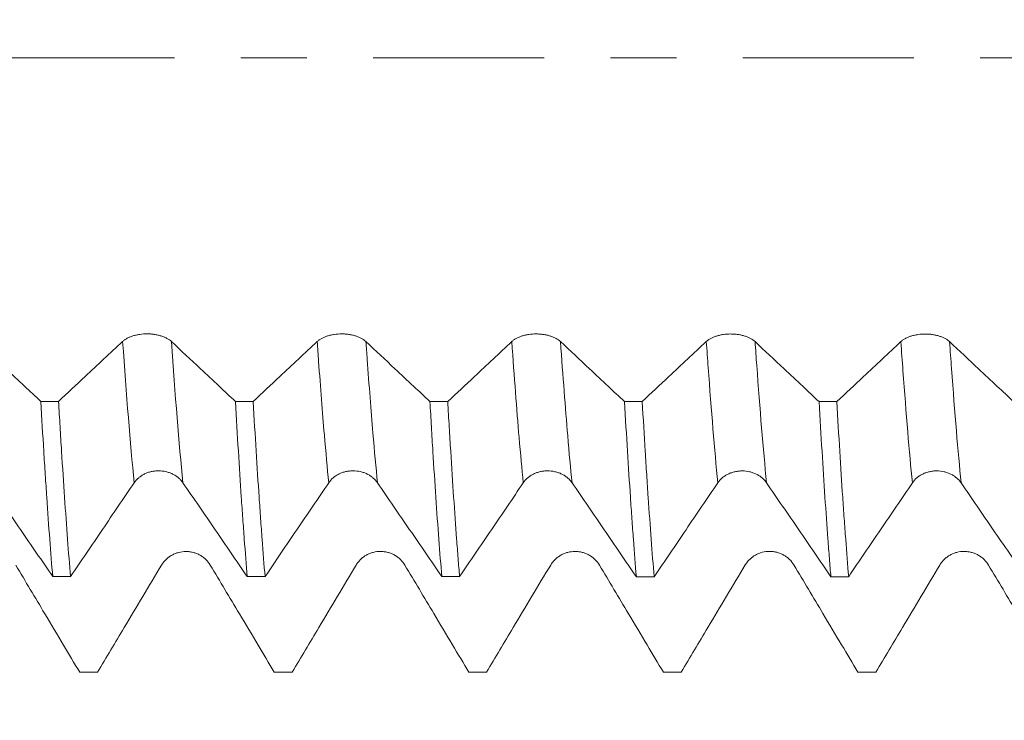
# Model space of a CAD drawing. Units: millimetres. Extents: x -45 to 82, y -67 to 46.
# Drawn here: x 56 to 63, y -4 to 0 of the extents above; entities that cross this region are included whole.
import ezdxf

# ---------------------------------------------------------------- set-up
doc = ezdxf.new("R2010")
doc.units = ezdxf.units.MM
doc.linetypes.add('CENTER', pattern=[47.5, 22, -8.5, 8.5, -8.5])
for name, color, linetype in [('1', 4, 'Continuous'), ('2', 7, 'Continuous'), ('SK2', 7, 'Continuous'), ('SK4', 2, 'CENTER')]:
    doc.layers.add(name, color=color, linetype=linetype)
doc.styles.add('iso_b_vert', font='simplex.shx')
doc.dimstyles.get("Standard").update_dxf_attribs({"dimtxt": 0.18, "dimasz": 0.18, "dimexe": 0.18, "dimexo": 0.0625, "dimgap": 0.09, "dimtad": 1, "dimzin": 0, "dimdsep": 52, "dimtxsty": 'Standard', "dimcen": 0.09, "dimadec": 0, "dimazin": 0, "dimtfac": 1, "dimtdec": 4, "dimtofl": 0, "dimtmove": 0, "dimatfit": 3, "dimfxl": 1, "dimtolj": 1, "dimtzin": 0, "dimarcsym": 0})

# ---------------------------------------------------------------- blocks, each defined once
blk = doc.blocks.new('_U0')
at = {"layer": 'SK2', "lineweight": 13}
for p, q in [((-24, -1.5875), (-24, -56.056142)), ((66, -1.5875), (66, -56.056142)), ((-24, -54.056142), (66, -54.056142))]:
    blk.add_line(p, q, dxfattribs=at)
at = {"layer": 'SK2', "lineweight": 18}
for points in [[(-24, -54.056142), (-20.500002, -53.595358), (-20.499998, -54.516926)], [(66, -54.056142), (62.500002, -54.516926), (62.499998, -53.595358)]]:
    blk.add_solid(points, dxfattribs=at)
at = {"layer": 'SK2', "lineweight": 18, "insert": (19.367172, -53.171027), "char_height": 3, "attachment_point": 7, "line_spacing_factor": 1.084337, "style": 'iso_b_vert'}
blk.add_mtext('\\W0.6740;90', dxfattribs=at)
blk = doc.blocks.new('_U1')
at = {"layer": 'SK2', "lineweight": 13}
for p, q in [((31, -1.5875), (31, -47.056142)), ((66, -1.5875), (66, -47.056142)), ((66, -45.056142), (31, -45.056142))]:
    blk.add_line(p, q, dxfattribs=at)
at = {"layer": 'SK2', "lineweight": 18}
for points in [[(31, -45.056142), (34.499998, -44.595358), (34.500002, -45.516926)], [(66, -45.056142), (62.500002, -45.516926), (62.499998, -44.595358)]]:
    blk.add_solid(points, dxfattribs=at)
at = {"layer": 'SK2', "lineweight": 18, "insert": (46.867172, -44.171027), "char_height": 3, "attachment_point": 7, "line_spacing_factor": 1.084337, "style": 'iso_b_vert'}
blk.add_mtext('\\W0.6740;35', dxfattribs=at)
blk = doc.blocks.new('_U2')
at = {"layer": '2', "lineweight": 13}
for p, q in [((36.25, -1.5875), (36.25, -38.056142)), ((66, -1.5875), (66, -38.056142)), ((66, -36.056142), (36.25, -36.056142))]:
    blk.add_line(p, q, dxfattribs=at)
at = {"layer": '2', "lineweight": 18}
for points in [[(36.25, -36.056142), (39.749998, -35.595358), (39.750002, -36.516926)], [(66, -36.056142), (62.500002, -36.516926), (62.499998, -35.595358)]]:
    blk.add_solid(points, dxfattribs=at)
at = {"layer": '2', "lineweight": 18, "insert": (46.64263, -35.171027), "char_height": 3, "attachment_point": 7, "line_spacing_factor": 1.084337, "style": 'iso_b_vert'}
blk.add_mtext('\\W0.7468;29.75', dxfattribs=at)
blk = doc.blocks.new('_U3')
at = {"layer": 'SK2', "lineweight": 13}
for p, q in [((48, -1.5875), (48, -29.056142)), ((66, -1.5875), (66, -29.056142)), ((66, -27.056142), (48, -27.056142))]:
    blk.add_line(p, q, dxfattribs=at)
at = {"layer": 'SK2', "lineweight": 18}
for points in [[(48, -27.056142), (51.499998, -26.595358), (51.500002, -27.516926)], [(66, -27.056142), (62.500002, -27.516926), (62.499998, -26.595358)]]:
    blk.add_solid(points, dxfattribs=at)
at = {"layer": 'SK2', "lineweight": 18, "insert": (55.742115, -26.171027), "char_height": 3, "attachment_point": 7, "line_spacing_factor": 1.084337, "style": 'iso_b_vert'}
blk.add_mtext('\\W0.5321;18', dxfattribs=at)
blk = doc.blocks.new('_U4')
at = {"layer": 'SK2', "lineweight": 13}
for p, q in [((63.81, 1.5875), (63.81, 12.660521)), ((66, 1.5875), (66, 12.660521)), ((73.5, 10.660521), (56.31, 10.660521))]:
    blk.add_line(p, q, dxfattribs=at)
at = {"layer": 'SK2', "lineweight": 18}
for points in [[(63.81, 10.660521), (60.310002, 10.199737), (60.309998, 11.121305)], [(66, 10.660521), (69.499998, 11.121305), (69.500002, 10.199737)]]:
    blk.add_solid(points, dxfattribs=at)
at = {"layer": 'SK2', "lineweight": 18, "attachment_point": 7, "line_spacing_factor": 1.084337, "style": 'iso_b_vert'}
for s, insert, char_height in [('\\W0.6662;2.19', (61.918486, 18.545635), 3), ("\\W0.6844;'E'", (61.944986, 11.443154), 3.5)]:
    blk.add_mtext(s, dxfattribs=dict(at, insert=insert, char_height=char_height))

msp = doc.modelspace()

# ---------------------------------------------------------------- linework, layer by layer
at = {"layer": '1', "lineweight": 18}
for points, knots in [([(56.3655, -2.2067), (56.3306, -2.174), (56.2957, -2.1414), (56.2209, -2.0713), (56.1809, -2.0339), (56.0788, -1.9382), (56.0166, -1.8799), (55.9544, -1.8216)], [0, 0, 0, 0, 0.254629, 0.254629, 0.546322, 0.546322, 1, 1, 1, 1]), ([(56.8913, -1.8217), (56.8512, -1.8592), (56.8112, -1.8966), (56.7312, -1.9715), (56.6911, -2.0089), (56.5939, -2.0998), (56.5367, -2.1533), (56.4796, -2.2067)], [0, 0, 0, 0, 0.291586, 0.291586, 0.583173, 0.583173, 1, 1, 1, 1]), ([(57.2044, -1.8218), (57.1964, -1.8143), (57.1868, -1.8076), (57.1701, -1.7985), (57.1641, -1.7956), (57.1516, -1.7904), (57.1385, -1.7857), (57.1244, -1.7819), (57.1097, -1.7787), (57.1022, -1.7773), (57.087, -1.7751), (57.0793, -1.7742), (57.0637, -1.7731), (57.0558, -1.7728), (57.032, -1.7728), (57.0165, -1.7739), (56.9935, -1.7772), (56.986, -1.7786), (56.9714, -1.7819), (56.9644, -1.7837), (56.9508, -1.788), (56.9442, -1.7904), (56.9316, -1.7956), (56.9197, -1.8012), (56.9093, -1.8076), (56.8997, -1.8144), (56.8953, -1.8179), (56.8913, -1.8217)], [0, 0, 0, 0, 0.125, 0.125, 0.1875, 0.1875, 0.25, 0.3125, 0.3125, 0.375, 0.375, 0.4375, 0.4375, 0.5, 0.5, 0.625, 0.625, 0.6875, 0.6875, 0.75, 0.75, 0.8125, 0.8125, 0.875, 0.9375, 0.9375, 1, 1, 1, 1]), ([(57.6157, -2.2069), (57.5807, -2.1742), (57.5457, -2.1415), (57.4708, -2.0713), (57.4308, -2.0339), (57.3287, -1.9382), (57.2665, -1.88), (57.2044, -1.8218)], [0, 0, 0, 0, 0.255183, 0.255183, 0.546803, 0.546803, 1, 1, 1, 1]), ([(58.1413, -1.8219), (58.1013, -1.8594), (58.0612, -1.8968), (57.9812, -1.9717), (57.9412, -2.0092), (57.844, -2.1001), (57.7868, -2.1535), (57.7296, -2.207)], [0, 0, 0, 0, 0.29159, 0.29159, 0.583181, 0.583181, 1, 1, 1, 1]), ([(58.4544, -1.822), (58.4465, -1.8146), (58.4369, -1.8078), (58.4202, -1.7988), (58.4142, -1.7959), (58.4016, -1.7907), (58.3886, -1.786), (58.3744, -1.7822), (58.3598, -1.7789), (58.3523, -1.7775), (58.3371, -1.7753), (58.3294, -1.7745), (58.3138, -1.7734), (58.3058, -1.7731), (58.2821, -1.7731), (58.2665, -1.7742), (58.2436, -1.7775), (58.236, -1.7789), (58.2215, -1.7821), (58.2144, -1.784), (58.2008, -1.7882), (58.1942, -1.7906), (58.1816, -1.7958), (58.1697, -1.8014), (58.1594, -1.8078), (58.1497, -1.8146), (58.1453, -1.8182), (58.1413, -1.8219)], [0, 0, 0, 0, 0.125, 0.125, 0.1875, 0.1875, 0.25, 0.3125, 0.3125, 0.375, 0.375, 0.4375, 0.4375, 0.5, 0.5, 0.625, 0.625, 0.6875, 0.6875, 0.75, 0.75, 0.8125, 0.8125, 0.875, 0.9375, 0.9375, 1, 1, 1, 1]), ([(58.8656, -2.2072), (58.8306, -2.1745), (58.7957, -2.1418), (58.7208, -2.0717), (58.6808, -2.0342), (58.5787, -1.9386), (58.5166, -1.8803), (58.4544, -1.822)], [0, 0, 0, 0, 0.254989, 0.254989, 0.546671, 0.546671, 1, 1, 1, 1]), ([(59.3913, -1.8223), (59.3513, -1.8597), (59.3113, -1.8972), (59.2312, -1.9721), (59.1912, -2.0095), (59.0941, -2.1004), (59.0369, -2.1538), (58.9798, -2.2072)], [0, 0, 0, 0, 0.291693, 0.291693, 0.583385, 0.583385, 1, 1, 1, 1]), ([(59.7045, -1.8223), (59.6965, -1.8149), (59.6869, -1.8081), (59.6702, -1.7991), (59.6642, -1.7962), (59.6516, -1.791), (59.6386, -1.7863), (59.6244, -1.7825), (59.6098, -1.7792), (59.6023, -1.7778), (59.5871, -1.7756), (59.5794, -1.7748), (59.5638, -1.7737), (59.5558, -1.7734), (59.5321, -1.7734), (59.5165, -1.7745), (59.4936, -1.7778), (59.486, -1.7792), (59.4715, -1.7824), (59.4645, -1.7843), (59.4508, -1.7886), (59.4442, -1.7909), (59.4316, -1.7962), (59.4198, -1.8018), (59.4094, -1.8082), (59.3998, -1.8149), (59.3953, -1.8185), (59.3913, -1.8223)], [0, 0, 0, 0, 0.125, 0.125, 0.1875, 0.1875, 0.25, 0.3125, 0.3125, 0.375, 0.375, 0.4375, 0.4375, 0.5, 0.5, 0.625, 0.625, 0.6875, 0.6875, 0.75, 0.75, 0.8125, 0.8125, 0.875, 0.9375, 0.9375, 1, 1, 1, 1]), ([(60.1156, -2.2075), (60.0807, -2.1748), (60.0458, -2.1421), (59.9709, -2.072), (59.9309, -2.0346), (59.8288, -1.9389), (59.7666, -1.8806), (59.7045, -1.8223)], [0, 0, 0, 0, 0.254711, 0.254711, 0.546437, 0.546437, 1, 1, 1, 1]), ([(60.6414, -1.8224), (60.6013, -1.8599), (60.5613, -1.8974), (60.4813, -1.9723), (60.4413, -2.0097), (60.3441, -2.1006), (60.2869, -2.1541), (60.2298, -2.2075)], [0, 0, 0, 0, 0.291659, 0.291659, 0.583318, 0.583318, 1, 1, 1, 1]), ([(60.9545, -1.8225), (60.9465, -1.8151), (60.937, -1.8083), (60.9202, -1.7993), (60.9142, -1.7964), (60.9017, -1.7912), (60.8886, -1.7865), (60.8745, -1.7827), (60.8598, -1.7794), (60.8523, -1.778), (60.8371, -1.7758), (60.8294, -1.775), (60.8139, -1.7739), (60.8059, -1.7736), (60.7821, -1.7736), (60.7666, -1.7747), (60.7437, -1.778), (60.7361, -1.7794), (60.7216, -1.7826), (60.7145, -1.7845), (60.7009, -1.7887), (60.6943, -1.7911), (60.6817, -1.7963), (60.6698, -1.802), (60.6594, -1.8083), (60.6498, -1.8151), (60.6454, -1.8187), (60.6414, -1.8224)], [0, 0, 0, 0, 0.125, 0.125, 0.1875, 0.1875, 0.25, 0.3125, 0.3125, 0.375, 0.375, 0.4375, 0.4375, 0.5, 0.5, 0.625, 0.625, 0.6875, 0.6875, 0.75, 0.75, 0.8125, 0.8125, 0.875, 0.9375, 0.9375, 1, 1, 1, 1]), ([(61.3655, -2.2078), (61.3306, -2.175), (61.2957, -2.1423), (61.2208, -2.0722), (61.1808, -2.0347), (61.0788, -1.9391), (61.0166, -1.8808), (60.9545, -1.8225)], [0, 0, 0, 0, 0.254982, 0.254982, 0.546717, 0.546717, 1, 1, 1, 1]), ([(61.8914, -1.8227), (61.8513, -1.8602), (61.8113, -1.8977), (61.7313, -1.9726), (61.6913, -2.0101), (61.5941, -2.1009), (61.537, -2.1544), (61.4799, -2.2078)], [0, 0, 0, 0, 0.291711, 0.291711, 0.583423, 0.583423, 1, 1, 1, 1]), ([(62.2045, -1.8228), (62.1965, -1.8153), (62.187, -1.8086), (62.1702, -1.7995), (62.1642, -1.7967), (62.1517, -1.7915), (62.1386, -1.7868), (62.1245, -1.783), (62.1098, -1.7797), (62.1023, -1.7783), (62.0871, -1.7761), (62.0794, -1.7753), (62.0638, -1.7741), (62.0559, -1.7739), (62.0321, -1.7739), (62.0166, -1.775), (61.9937, -1.7783), (61.9861, -1.7797), (61.9715, -1.7829), (61.9645, -1.7848), (61.9509, -1.789), (61.9443, -1.7914), (61.9317, -1.7966), (61.9198, -1.8022), (61.9094, -1.8086), (61.8998, -1.8154), (61.8954, -1.819), (61.8914, -1.8227)], [0, 0, 0, 0, 0.125, 0.125, 0.1875, 0.1875, 0.25, 0.3125, 0.3125, 0.375, 0.375, 0.4375, 0.4375, 0.5, 0.5, 0.625, 0.625, 0.6875, 0.6875, 0.75, 0.75, 0.8125, 0.8125, 0.875, 0.9375, 0.9375, 1, 1, 1, 1]), ([(62.6156, -2.208), (62.5807, -2.1753), (62.5458, -2.1426), (62.4709, -2.0725), (62.4309, -2.0351), (62.3288, -1.9394), (62.2667, -1.8811), (62.2045, -1.8228)], [0, 0, 0, 0, 0.254845, 0.254845, 0.546601, 0.546601, 1, 1, 1, 1]), ([(56.3655, -2.2067), (56.3717, -2.3161), (56.378, -2.4224), (56.386, -2.5511), (56.3876, -2.5767), (56.3908, -2.6274), (56.3924, -2.6526), (56.3972, -2.727), (56.4004, -2.7754), (56.41, -2.9169), (56.4228, -3.0961), (56.4355, -3.2563), (56.4419, -3.3316)], [0, 0, 0, 0, 0.25, 0.25, 0.3125, 0.3125, 0.375, 0.375, 0.5, 0.5, 0.75, 1, 1, 1, 1]), ([(56.5562, -3.3316), (56.5499, -3.2559), (56.5435, -3.1756), (56.5308, -3.0058), (56.5244, -2.9164), (56.5116, -2.7285), (56.5052, -2.63), (56.4971, -2.501), (56.4955, -2.4749), (56.4923, -2.4223), (56.4875, -2.3427), (56.4827, -2.2616), (56.4796, -2.2067)], [0, 0, 0, 0, 0.25, 0.25, 0.5, 0.5, 0.75, 0.75, 0.8125, 0.8125, 0.875, 1, 1, 1, 1]), ([(57.6157, -2.2069), (57.6221, -2.3167), (57.6347, -2.5286), (57.6472, -2.7251), (57.6567, -2.8667), (57.6599, -2.9129), (57.6663, -3.0034), (57.6695, -3.0477), (57.6791, -3.1763), (57.6855, -3.2567), (57.6919, -3.3318)], [0, 0, 0, 0, 0.25, 0.5, 0.5, 0.625, 0.625, 0.75, 0.75, 1, 1, 1, 1]), ([(57.8061, -3.3318), (57.7998, -3.2567), (57.7936, -3.1766), (57.7841, -3.0488), (57.7809, -3.0049), (57.7745, -2.9145), (57.7713, -2.8679), (57.7616, -2.7254), (57.7552, -2.6268), (57.7424, -2.4223), (57.736, -2.3164), (57.7296, -2.207)], [0, 0, 0, 0, 0.25, 0.25, 0.375, 0.375, 0.5, 0.5, 0.75, 0.75, 1, 1, 1, 1]), ([(58.8656, -2.2072), (58.8687, -2.2622), (58.8719, -2.3164), (58.8766, -2.3967), (58.8782, -2.4233), (58.8814, -2.4758), (58.8893, -2.6058), (58.8972, -2.7287), (58.9098, -2.9164), (58.9161, -3.0058), (58.9289, -3.1756), (58.9354, -3.2561), (58.9419, -3.332)], [0, 0, 0, 0, 0.125, 0.125, 0.1875, 0.1875, 0.25, 0.5, 0.5, 0.75, 0.75, 1, 1, 1, 1]), ([(59.0562, -3.332), (59.0546, -3.3131), (59.0529, -3.2938), (59.0497, -3.2546), (59.0481, -3.2346), (59.0433, -3.1739), (59.0401, -3.1323), (59.0305, -3.0044), (59.0242, -2.9148), (59.0115, -2.7272), (59.0052, -2.6292), (58.9957, -2.4758), (58.9909, -2.3975), (58.9862, -2.3168), (58.983, -2.2624), (58.9814, -2.2349), (58.9798, -2.2072)], [0, 0, 0, 0, 0.0625, 0.0625, 0.125, 0.125, 0.25, 0.25, 0.5, 0.5, 0.75, 0.75, 0.875, 0.9375, 0.9375, 1, 1, 1, 1]), ([(60.1156, -2.2075), (60.122, -2.3168), (60.1283, -2.4227), (60.1411, -2.6275), (60.1474, -2.7263), (60.157, -2.8692), (60.1602, -2.9155), (60.1666, -3.0057), (60.1698, -3.0495), (60.1793, -3.1771), (60.1855, -3.2571), (60.1918, -3.3321)], [0, 0, 0, 0, 0.25, 0.25, 0.5, 0.5, 0.625, 0.625, 0.75, 0.75, 1, 1, 1, 1]), ([(60.3062, -3.3322), (60.2999, -3.257), (60.2934, -3.1769), (60.2807, -3.0072), (60.2743, -2.9176), (60.2647, -2.7758), (60.2615, -2.7273), (60.2551, -2.6278), (60.2519, -2.5772), (60.2424, -2.423), (60.2361, -2.3169), (60.2298, -2.2075)], [0, 0, 0, 0, 0.25, 0.25, 0.5, 0.5, 0.625, 0.625, 0.75, 0.75, 1, 1, 1, 1]), ([(61.3655, -2.2078), (61.372, -2.3184), (61.3784, -2.4247), (61.3912, -2.629), (61.4038, -2.825), (61.4163, -3.0045), (61.4242, -3.1114), (61.4258, -3.1325), (61.429, -3.1742), (61.4306, -3.1948), (61.4354, -3.2555), (61.4385, -3.2946), (61.4417, -3.3323)], [0, 0, 0, 0, 0.25, 0.25, 0.5, 0.75, 0.75, 0.8125, 0.8125, 0.875, 0.875, 1, 1, 1, 1]), ([(61.5561, -3.3323), (61.5497, -3.2572), (61.5433, -3.1768), (61.5353, -3.0693), (61.5336, -3.0475), (61.5304, -3.0034), (61.5257, -2.9365), (61.5209, -2.8673), (61.5114, -2.726), (61.5051, -2.6278), (61.4925, -2.4237), (61.4862, -2.3177), (61.4799, -2.2078)], [0, 0, 0, 0, 0.25, 0.25, 0.3125, 0.3125, 0.375, 0.5, 0.5, 0.75, 0.75, 1, 1, 1, 1]), ([(56.9655, -2.7288), (56.9734, -2.7171), (56.983, -2.7065), (56.9997, -2.6923), (57.0057, -2.6878), (57.0182, -2.6797), (57.0313, -2.6723), (57.0454, -2.6664), (57.0601, -2.6613), (57.0676, -2.6591), (57.0828, -2.6557), (57.0905, -2.6544), (57.1061, -2.6527), (57.1141, -2.6523), (57.1378, -2.6523), (57.1534, -2.6541), (57.1763, -2.6593), (57.1839, -2.6615), (57.1984, -2.6666), (57.2054, -2.6695), (57.2191, -2.6761), (57.2257, -2.6799), (57.2383, -2.688), (57.2501, -2.6968), (57.2605, -2.7068), (57.2702, -2.7174), (57.2746, -2.723), (57.2786, -2.7289)], [0, 0, 0, 0, 0.125, 0.125, 0.1875, 0.1875, 0.25, 0.3125, 0.3125, 0.375, 0.375, 0.4375, 0.4375, 0.5, 0.5, 0.625, 0.625, 0.6875, 0.6875, 0.75, 0.75, 0.8125, 0.8125, 0.875, 0.9375, 0.9375, 1, 1, 1, 1]), ([(58.2155, -2.7288), (58.2234, -2.717), (58.233, -2.7065), (58.2497, -2.6923), (58.2557, -2.6878), (58.2682, -2.6797), (58.2813, -2.6723), (58.2954, -2.6664), (58.3101, -2.6613), (58.3176, -2.6591), (58.3328, -2.6557), (58.3405, -2.6544), (58.3561, -2.6527), (58.3641, -2.6523), (58.3878, -2.6523), (58.4034, -2.6541), (58.4263, -2.6593), (58.4339, -2.6615), (58.4484, -2.6666), (58.4554, -2.6695), (58.4691, -2.6761), (58.4757, -2.6799), (58.4883, -2.6881), (58.5001, -2.6968), (58.5105, -2.7068), (58.5201, -2.7174), (58.5246, -2.7231), (58.5286, -2.7289)], [0, 0, 0, 0, 0.125, 0.125, 0.1875, 0.1875, 0.25, 0.3125, 0.3125, 0.375, 0.375, 0.4375, 0.4375, 0.5, 0.5, 0.625, 0.625, 0.6875, 0.6875, 0.75, 0.75, 0.8125, 0.8125, 0.875, 0.9375, 0.9375, 1, 1, 1, 1]), ([(59.4655, -2.729), (59.4734, -2.7173), (59.4829, -2.7067), (59.4996, -2.6925), (59.5056, -2.6881), (59.5182, -2.6799), (59.5312, -2.6725), (59.5454, -2.6666), (59.56, -2.6615), (59.5676, -2.6594), (59.5828, -2.656), (59.5905, -2.6547), (59.6061, -2.653), (59.614, -2.6525), (59.6378, -2.6526), (59.6533, -2.6543), (59.6763, -2.6595), (59.6838, -2.6617), (59.6984, -2.6668), (59.7054, -2.6697), (59.719, -2.6764), (59.7257, -2.6801), (59.7383, -2.6883), (59.7501, -2.6971), (59.7605, -2.7071), (59.7701, -2.7177), (59.7746, -2.7233), (59.7786, -2.7291)], [0, 0, 0, 0, 0.125, 0.125, 0.1875, 0.1875, 0.25, 0.3125, 0.3125, 0.375, 0.375, 0.4375, 0.4375, 0.5, 0.5, 0.625, 0.625, 0.6875, 0.6875, 0.75, 0.75, 0.8125, 0.8125, 0.875, 0.9375, 0.9375, 1, 1, 1, 1]), ([(60.7155, -2.7292), (60.7234, -2.7175), (60.733, -2.7069), (60.7496, -2.6927), (60.7557, -2.6883), (60.7682, -2.6801), (60.7813, -2.6727), (60.7954, -2.6668), (60.8101, -2.6617), (60.8176, -2.6596), (60.8328, -2.6562), (60.8405, -2.6549), (60.8561, -2.6532), (60.8641, -2.6527), (60.8878, -2.6528), (60.9034, -2.6545), (60.9263, -2.6597), (60.9339, -2.6619), (60.9484, -2.667), (60.9554, -2.67), (60.9691, -2.6766), (60.9757, -2.6803), (60.9883, -2.6885), (61.0001, -2.6973), (61.0105, -2.7073), (61.0201, -2.7179), (61.0246, -2.7235), (61.0286, -2.7294)], [0, 0, 0, 0, 0.125, 0.125, 0.1875, 0.1875, 0.25, 0.3125, 0.3125, 0.375, 0.375, 0.4375, 0.4375, 0.5, 0.5, 0.625, 0.625, 0.6875, 0.6875, 0.75, 0.75, 0.8125, 0.8125, 0.875, 0.9375, 0.9375, 1, 1, 1, 1]), ([(61.9655, -2.7292), (61.9734, -2.7175), (61.9829, -2.7069), (61.9996, -2.6927), (62.0056, -2.6883), (62.0182, -2.6801), (62.0312, -2.6727), (62.0454, -2.6668), (62.06, -2.6617), (62.0676, -2.6596), (62.0828, -2.6561), (62.0905, -2.6549), (62.1061, -2.6531), (62.114, -2.6527), (62.1378, -2.6527), (62.1534, -2.6545), (62.1763, -2.6597), (62.1839, -2.6619), (62.1984, -2.667), (62.2054, -2.6699), (62.219, -2.6766), (62.2257, -2.6803), (62.2383, -2.6885), (62.2501, -2.6973), (62.2605, -2.7073), (62.2701, -2.7179), (62.2746, -2.7235), (62.2786, -2.7293)], [0, 0, 0, 0, 0.125, 0.125, 0.1875, 0.1875, 0.25, 0.3125, 0.3125, 0.375, 0.375, 0.4375, 0.4375, 0.5, 0.5, 0.625, 0.625, 0.6875, 0.6875, 0.75, 0.75, 0.8125, 0.8125, 0.875, 0.9375, 0.9375, 1, 1, 1, 1]), ([(56.0286, -2.7284), (56.063, -2.7788), (56.0975, -2.829), (56.1664, -2.9294), (56.2009, -2.9797), (56.3042, -3.1304), (56.3731, -3.231), (56.4419, -3.3316)], [0, 0, 0, 0, 0.25, 0.25, 0.5, 0.5, 1, 1, 1, 1]), ([(56.5562, -3.3316), (56.6245, -3.2311), (56.6927, -3.1306), (56.795, -2.9799), (56.8291, -2.9297), (56.8973, -2.8293), (56.9314, -2.7791), (56.9655, -2.7288)], [0, 0, 0, 0, 0.5, 0.5, 0.75, 0.75, 1, 1, 1, 1]), ([(57.2786, -2.7289), (57.3131, -2.7792), (57.3476, -2.8294), (57.4165, -2.9298), (57.4509, -2.98), (57.5542, -3.1307), (57.6231, -3.2312), (57.6919, -3.3318)], [0, 0, 0, 0, 0.25, 0.25, 0.5, 0.5, 1, 1, 1, 1]), ([(57.8061, -3.3318), (57.8744, -3.2313), (57.9426, -3.1307), (58.045, -2.98), (58.0791, -2.9298), (58.1473, -2.8293), (58.1814, -2.7791), (58.2155, -2.7288)], [0, 0, 0, 0, 0.5, 0.5, 0.75, 0.75, 1, 1, 1, 1]), ([(58.5286, -2.7289), (58.5631, -2.7792), (58.5975, -2.8294), (58.6664, -2.9299), (58.7009, -2.9801), (58.8042, -3.1308), (58.873, -3.2314), (58.9419, -3.332)], [0, 0, 0, 0, 0.25, 0.25, 0.5, 0.5, 1, 1, 1, 1]), ([(59.0562, -3.332), (59.1244, -3.2315), (59.1926, -3.1309), (59.295, -2.9802), (59.3291, -2.93), (59.3973, -2.8296), (59.4314, -2.7794), (59.4655, -2.729)], [0, 0, 0, 0, 0.5, 0.5, 0.75, 0.75, 1, 1, 1, 1]), ([(59.7786, -2.7291), (59.8131, -2.7794), (59.8475, -2.8297), (59.9164, -2.9301), (59.9509, -2.9803), (60.0542, -3.131), (60.123, -3.2316), (60.1918, -3.3321)], [0, 0, 0, 0, 0.25, 0.25, 0.5, 0.5, 1, 1, 1, 1]), ([(60.3062, -3.3322), (60.3745, -3.2316), (60.4427, -3.1311), (60.545, -2.9804), (60.5791, -2.9302), (60.6473, -2.8298), (60.6814, -2.7796), (60.7155, -2.7292)], [0, 0, 0, 0, 0.5, 0.5, 0.75, 0.75, 1, 1, 1, 1]), ([(61.0286, -2.7294), (61.0631, -2.7797), (61.0975, -2.8299), (61.1664, -2.9303), (61.2008, -2.9805), (61.3041, -3.1312), (61.3729, -3.2318), (61.4417, -3.3323)], [0, 0, 0, 0, 0.25, 0.25, 0.5, 0.5, 1, 1, 1, 1]), ([(61.5561, -3.3323), (61.6244, -3.2318), (61.6926, -3.1312), (61.795, -2.9805), (61.8291, -2.9303), (61.8973, -2.8298), (61.9314, -2.7796), (61.9655, -2.7292)], [0, 0, 0, 0, 0.5, 0.5, 0.75, 0.75, 1, 1, 1, 1]), ([(62.2786, -2.7293), (62.3131, -2.7797), (62.3475, -2.8299), (62.4164, -2.9303), (62.4509, -2.9806), (62.5542, -3.1313), (62.623, -3.2319), (62.6919, -3.3325)], [0, 0, 0, 0, 0.25, 0.25, 0.5, 0.5, 1, 1, 1, 1]), ([(57.4544, -3.2578), (57.4464, -3.2445), (57.4369, -3.2325), (57.4201, -3.2163), (57.4141, -3.2112), (57.4016, -3.2019), (57.3885, -3.1935), (57.3744, -3.1868), (57.3598, -3.1809), (57.3522, -3.1784), (57.337, -3.1745), (57.3294, -3.173), (57.3138, -3.171), (57.3058, -3.1705), (57.2821, -3.1705), (57.2665, -3.1725), (57.2436, -3.1784), (57.236, -3.1808), (57.2215, -3.1866), (57.2144, -3.19), (57.2008, -3.1976), (57.1942, -3.2018), (57.1816, -3.2111), (57.1697, -3.2212), (57.1593, -3.2326), (57.1497, -3.2446), (57.1453, -3.2511), (57.1413, -3.2577)], [0, 0, 0, 0, 0.125, 0.125, 0.1875, 0.1875, 0.25, 0.3125, 0.3125, 0.375, 0.375, 0.4375, 0.4375, 0.5, 0.5, 0.625, 0.625, 0.6875, 0.6875, 0.75, 0.75, 0.8125, 0.8125, 0.875, 0.9375, 0.9375, 1, 1, 1, 1]), ([(58.7044, -3.2573), (58.6965, -3.2439), (58.6869, -3.2319), (58.6702, -3.2158), (58.6641, -3.2107), (58.6516, -3.2014), (58.6385, -3.193), (58.6244, -3.1862), (58.6098, -3.1804), (58.6022, -3.1779), (58.5871, -3.174), (58.5794, -3.1725), (58.5638, -3.1705), (58.5558, -3.17), (58.5321, -3.17), (58.5165, -3.172), (58.4936, -3.1779), (58.486, -3.1803), (58.4715, -3.1862), (58.4644, -3.1895), (58.4508, -3.1971), (58.4442, -3.2013), (58.4316, -3.2106), (58.4197, -3.2207), (58.4094, -3.2321), (58.3997, -3.2441), (58.3953, -3.2505), (58.3913, -3.2572)], [0, 0, 0, 0, 0.125, 0.125, 0.1875, 0.1875, 0.25, 0.3125, 0.3125, 0.375, 0.375, 0.4375, 0.4375, 0.5, 0.5, 0.625, 0.625, 0.6875, 0.6875, 0.75, 0.75, 0.8125, 0.8125, 0.875, 0.9375, 0.9375, 1, 1, 1, 1]), ([(59.9545, -3.2574), (59.9465, -3.2441), (59.937, -3.232), (59.9202, -3.2159), (59.9142, -3.2108), (59.9017, -3.2015), (59.8886, -3.1931), (59.8745, -3.1863), (59.8598, -3.1805), (59.8523, -3.178), (59.8371, -3.1741), (59.8294, -3.1726), (59.8138, -3.1706), (59.8059, -3.1701), (59.7821, -3.1701), (59.7666, -3.1721), (59.7437, -3.178), (59.7361, -3.1804), (59.7215, -3.1862), (59.7145, -3.1896), (59.7009, -3.1971), (59.6943, -3.2014), (59.6817, -3.2107), (59.6698, -3.2208), (59.6594, -3.2321), (59.6498, -3.2442), (59.6454, -3.2506), (59.6414, -3.2573)], [0, 0, 0, 0, 0.125, 0.125, 0.1875, 0.1875, 0.25, 0.3125, 0.3125, 0.375, 0.375, 0.4375, 0.4375, 0.5, 0.5, 0.625, 0.625, 0.6875, 0.6875, 0.75, 0.75, 0.8125, 0.8125, 0.875, 0.9375, 0.9375, 1, 1, 1, 1]), ([(61.2045, -3.257), (61.1965, -3.2437), (61.1869, -3.2317), (61.1702, -3.2155), (61.1642, -3.2105), (61.1516, -3.2012), (61.1386, -3.1928), (61.1244, -3.186), (61.1098, -3.1802), (61.1023, -3.1777), (61.0871, -3.1738), (61.0794, -3.1723), (61.0638, -3.1703), (61.0558, -3.1698), (61.0321, -3.1698), (61.0165, -3.1718), (60.9936, -3.1777), (60.986, -3.1801), (60.9715, -3.186), (60.9645, -3.1893), (60.9508, -3.1969), (60.9442, -3.2011), (60.9316, -3.2104), (60.9198, -3.2205), (60.9094, -3.2319), (60.8998, -3.2439), (60.8953, -3.2504), (60.8913, -3.257)], [0, 0, 0, 0, 0.125, 0.125, 0.1875, 0.1875, 0.25, 0.3125, 0.3125, 0.375, 0.375, 0.4375, 0.4375, 0.5, 0.5, 0.625, 0.625, 0.6875, 0.6875, 0.75, 0.75, 0.8125, 0.8125, 0.875, 0.9375, 0.9375, 1, 1, 1, 1]), ([(62.4544, -3.2573), (62.4465, -3.244), (62.4369, -3.232), (62.4202, -3.2158), (62.4142, -3.2107), (62.4016, -3.2014), (62.3886, -3.193), (62.3745, -3.1863), (62.3598, -3.1804), (62.3523, -3.1779), (62.3371, -3.174), (62.3294, -3.1725), (62.3138, -3.1705), (62.3058, -3.17), (62.2821, -3.17), (62.2665, -3.172), (62.2436, -3.1779), (62.236, -3.1804), (62.2215, -3.1862), (62.2145, -3.1895), (62.2008, -3.1971), (62.1942, -3.2013), (62.1816, -3.2107), (62.1698, -3.2207), (62.1594, -3.2321), (62.1498, -3.2442), (62.1453, -3.2506), (62.1413, -3.2572)], [0, 0, 0, 0, 0.125, 0.125, 0.1875, 0.1875, 0.25, 0.3125, 0.3125, 0.375, 0.375, 0.4375, 0.4375, 0.5, 0.5, 0.625, 0.625, 0.6875, 0.6875, 0.75, 0.75, 0.8125, 0.8125, 0.875, 0.9375, 0.9375, 1, 1, 1, 1]), ([(56.6153, -3.946), (56.5805, -3.8876), (56.5457, -3.8293), (56.4709, -3.704), (56.4309, -3.637), (56.3288, -3.466), (56.2666, -3.362), (56.2044, -3.2579)], [0, 0, 0, 0, 0.254325, 0.254325, 0.546189, 0.546189, 1, 1, 1, 1]), ([(57.1413, -3.2577), (57.1012, -3.3246), (57.0612, -3.3916), (56.9812, -3.5254), (56.9412, -3.5924), (56.8441, -3.7548), (56.787, -3.8504), (56.7299, -3.946)], [0, 0, 0, 0, 0.291784, 0.291784, 0.583568, 0.583568, 1, 1, 1, 1]), ([(57.8652, -3.9459), (57.8305, -3.8877), (57.7958, -3.8295), (57.721, -3.7043), (57.6811, -3.6373), (57.5789, -3.4662), (57.5167, -3.362), (57.4544, -3.2578)], [0, 0, 0, 0, 0.253758, 0.253758, 0.545627, 0.545627, 1, 1, 1, 1]), ([(58.3913, -3.2572), (58.3513, -3.3241), (58.3112, -3.391), (58.2312, -3.5249), (58.1912, -3.5918), (58.094, -3.7545), (58.0368, -3.8502), (57.9796, -3.9459)], [0, 0, 0, 0, 0.291585, 0.291585, 0.583169, 0.583169, 1, 1, 1, 1]), ([(59.1157, -3.9458), (59.0807, -3.8873), (59.0458, -3.8287), (58.9709, -3.7032), (58.9309, -3.6363), (58.8288, -3.4653), (58.7666, -3.3613), (58.7044, -3.2573)], [0, 0, 0, 0, 0.25506, 0.25506, 0.546694, 0.546694, 1, 1, 1, 1]), ([(59.6414, -3.2573), (59.6013, -3.3242), (59.5613, -3.3911), (59.4813, -3.525), (59.4413, -3.5919), (59.3441, -3.7545), (59.2869, -3.8501), (59.2298, -3.9458)], [0, 0, 0, 0, 0.291659, 0.291659, 0.583318, 0.583318, 1, 1, 1, 1]), ([(60.3655, -3.9457), (60.3307, -3.8873), (60.2958, -3.8289), (60.221, -3.7036), (60.181, -3.6366), (60.0789, -3.4656), (60.0167, -3.3615), (59.9545, -3.2574)], [0, 0, 0, 0, 0.254472, 0.254472, 0.546209, 0.546209, 1, 1, 1, 1]), ([(60.8913, -3.257), (60.8513, -3.3239), (60.8113, -3.3908), (60.7312, -3.5247), (60.6912, -3.5916), (60.594, -3.7543), (60.5368, -3.85), (60.4796, -3.9457)], [0, 0, 0, 0, 0.29156, 0.29156, 0.58312, 0.58312, 1, 1, 1, 1]), ([(61.6158, -3.9457), (61.5808, -3.8871), (61.5459, -3.8285), (61.471, -3.7031), (61.431, -3.6361), (61.3288, -3.4651), (61.2666, -3.3611), (61.2045, -3.257)], [0, 0, 0, 0, 0.255017, 0.255017, 0.546612, 0.546612, 1, 1, 1, 1]), ([(62.1413, -3.2572), (62.1013, -3.3241), (62.0613, -3.3911), (61.9812, -3.5249), (61.9412, -3.5918), (61.8441, -3.7544), (61.7869, -3.85), (61.7298, -3.9456)], [0, 0, 0, 0, 0.291693, 0.291693, 0.583387, 0.583387, 1, 1, 1, 1]), ([(62.8654, -3.9456), (62.8306, -3.8871), (62.7957, -3.8287), (62.7208, -3.7033), (62.6809, -3.6364), (62.5788, -3.4654), (62.5166, -3.3613), (62.4544, -3.2573)], [0, 0, 0, 0, 0.254611, 0.254611, 0.54638, 0.54638, 1, 1, 1, 1])]:
    msp.add_open_spline(points, degree=3, knots=knots, dxfattribs=at)
at = {"layer": '1', "lineweight": 13}
for points in [[(56.9655, -2.7288), (56.94, -2.4762), (56.9153, -2.1645), (56.8913, -1.8217)], [(57.2786, -2.7289), (57.2531, -2.4763), (57.2284, -2.1646), (57.2044, -1.8218)]]:
    msp.add_open_spline(points, degree=3, dxfattribs=at)
for points, knots in [([(58.2155, -2.7288), (58.2061, -2.6352), (58.1844, -2.3992), (58.1596, -2.0797), (58.1443, -1.8648), (58.1413, -1.8219)], [0, 0, 0, 0, 0.382826, 0.878701, 1, 1, 1, 1]), ([(58.5286, -2.7289), (58.5188, -2.632), (58.4968, -2.3916), (58.4721, -2.0707), (58.4571, -1.8601), (58.4544, -1.822)], [0, 0, 0, 0, 0.396414, 0.892294, 1, 1, 1, 1]), ([(59.4655, -2.729), (59.4566, -2.641), (59.4323, -2.3771), (59.4073, -2.0501), (59.3913, -1.8223)], [0, 0, 0, 0, 0.368298, 1, 1, 1, 1]), ([(59.7786, -2.7291), (59.7694, -2.6379), (59.7451, -2.373), (59.7201, -2.0452), (59.7045, -1.8223)], [0, 0, 0, 0, 0.382101, 1, 1, 1, 1]), ([(60.7155, -2.7292), (60.6942, -2.5179), (60.6694, -2.2149), (60.6453, -1.8787), (60.6414, -1.8224)], [0, 0, 0, 0, 0.834863, 1, 1, 1, 1]), ([(61.0286, -2.7294), (61.007, -2.5146), (60.9822, -2.2107), (60.9581, -1.8741), (60.9545, -1.8225)], [0, 0, 0, 0, 0.848791, 1, 1, 1, 1]), ([(61.9655, -2.7292), (61.9457, -2.5324), (61.9211, -2.2388), (61.8959, -1.8866), (61.8914, -1.8227)], [0, 0, 0, 0, 0.823587, 1, 1, 1, 1]), ([(62.2786, -2.7293), (62.2585, -2.5293), (62.2339, -2.2348), (62.2086, -1.8818), (62.2045, -1.8228)], [0, 0, 0, 0, 0.83702, 1, 1, 1, 1])]:
    msp.add_open_spline(points, degree=3, knots=knots, dxfattribs=at)
at = {"layer": '1', "lineweight": 18}
for points in [[(56.3655, -2.2067), (56.4035, -2.2067), (56.4415, -2.2067), (56.4796, -2.2067)], [(57.6157, -2.2069), (57.6537, -2.207), (57.6916, -2.207), (57.7296, -2.207)], [(58.8656, -2.2072), (58.9036, -2.2072), (58.9417, -2.2072), (58.9798, -2.2072)], [(60.1156, -2.2075), (60.1537, -2.2075), (60.1917, -2.2075), (60.2298, -2.2075)], [(61.3655, -2.2078), (61.4036, -2.2078), (61.4418, -2.2078), (61.4799, -2.2078)], [(56.5562, -3.3316), (56.5181, -3.3316), (56.48, -3.3316), (56.4419, -3.3316)], [(57.8061, -3.3318), (57.768, -3.3318), (57.73, -3.3318), (57.6919, -3.3318)], [(59.0562, -3.332), (59.0181, -3.332), (58.98, -3.332), (58.9419, -3.332)], [(60.3062, -3.3322), (60.2681, -3.3321), (60.23, -3.3321), (60.1918, -3.3321)], [(61.5561, -3.3323), (61.518, -3.3323), (61.4798, -3.3323), (61.4417, -3.3323)], [(56.6153, -3.946), (56.6535, -3.946), (56.6917, -3.946), (56.7299, -3.946)], [(57.8652, -3.9459), (57.9033, -3.9459), (57.9415, -3.9459), (57.9796, -3.9459)], [(59.1157, -3.9458), (59.1537, -3.9458), (59.1918, -3.9458), (59.2298, -3.9458)], [(60.3655, -3.9457), (60.4035, -3.9457), (60.4416, -3.9457), (60.4796, -3.9457)], [(61.6158, -3.9457), (61.6538, -3.9456), (61.6918, -3.9456), (61.7298, -3.9456)]]:
    msp.add_open_spline(points, degree=3, dxfattribs=at)
at = {"layer": 'SK4', "lineweight": 18, "ltscale": 0.05}
msp.add_line((-27, 0), (69, 0), dxfattribs=at)

# ---------------------------------------------------------------- dimensions: what is measured, and where the dimension line sits
at = {"layer": '2', "lineweight": 18}
dim = msp.add_linear_dim(base=(36.25, -36.0561), p1=(66, 0), p2=(36.25, 0), dimstyle='Standard', override={"dimtxt": 3, "dimasz": 3.5, "dimexe": 2, "dimexo": 1.5875, "dimgap": 1.5, "dimtad": 1, "dimtih": 1, "dimtoh": 0, "dimdec": 3, "dimlfac": 1, "dimzin": 8, "dimdsep": 46, "dimlunit": 2, "dimpost": '', "dimtxsty": 'iso_b_vert', "dimsah": 1, "dimse1": 0, "dimse2": 0, "dimsd1": 0, "dimsd2": 0, "dimclrd": 2, "dimclre": 2, "dimclrt": 2, "dimtol": 0, "dimtm": -0.1, "dimtfac": 1.166667, "dimtdec": 3, "dimtofl": 1, "dimtmove": 0, "dimtzin": 8, "dimlwd": 13, "dimlwe": 13}, dxfattribs=at)
dim.commit()
dim.dimension.update_dxf_attribs({"geometry": '_U2', "text_midpoint": (51.125, -36.0561)})
at = {"layer": 'SK2', "lineweight": 18}
for base, p1, p2, picture, middle in [((63.81, 10.6605), (66, 0), (63.81, 0), '_U4', (64.905, 10.6605)), ((66, -54.0561), (-24, 0), (66, 0), '_U0', (21, -54.0561)), ((31, -45.0561), (66, 0), (31, 0), '_U1', (48.5, -45.0561)), ((48, -27.0561), (66, 0), (48, 0), '_U3', (57, -27.0561))]:
    dim = msp.add_linear_dim(base=base, p1=p1, p2=p2, dimstyle='Standard', override={"dimtxt": 3, "dimasz": 3.5, "dimexe": 2, "dimexo": 1.5875, "dimgap": 1.5, "dimtad": 1, "dimtih": 1, "dimtoh": 0, "dimdec": 3, "dimlfac": 1, "dimzin": 8, "dimdsep": 46, "dimlunit": 2, "dimpost": '', "dimtxsty": 'iso_b_vert', "dimsah": 1, "dimse1": 0, "dimse2": 0, "dimsd1": 0, "dimsd2": 0, "dimclrd": 2, "dimclre": 2, "dimclrt": 2, "dimtol": 0, "dimtm": -0.1, "dimtfac": 1.166667, "dimtdec": 3, "dimtofl": 1, "dimtmove": 0, "dimtzin": 8, "dimlwd": 13, "dimlwe": 13}, dxfattribs=at)
    dim.commit()
    dim.dimension.update_dxf_attribs({"geometry": picture, "text_midpoint": middle})

doc.saveas('drawing.dxf')
